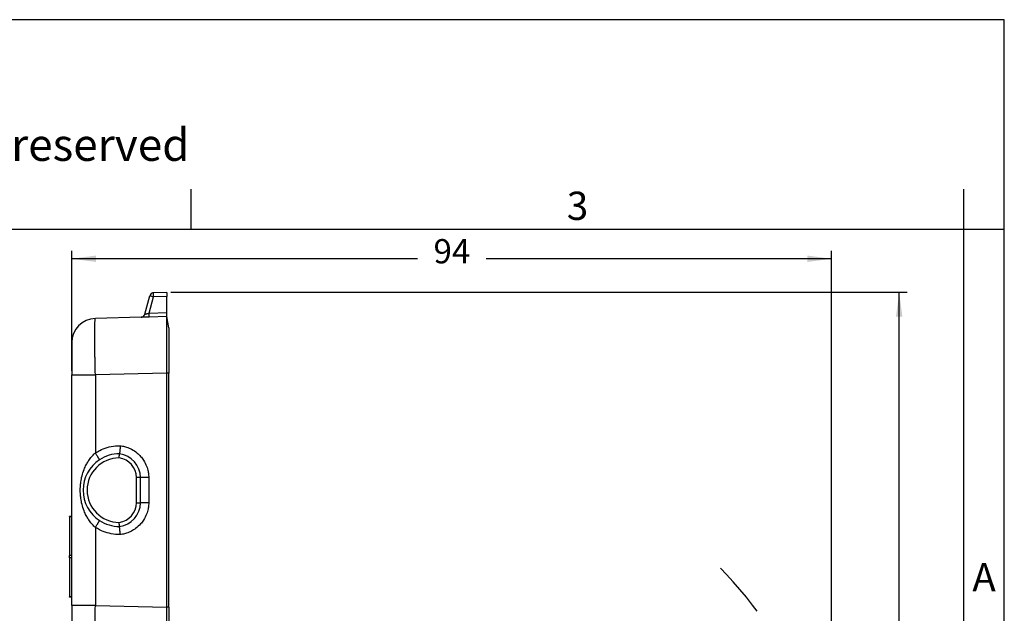
# Model space of a CAD drawing. Units: millimetres. Extents: x -1071 to -774, y -121 to 89.
# Drawn here: x -896 to -774, y 16 to 89 of the extents above; entities that cross this region are included whole.
import ezdxf

# ---------------------------------------------------------------- set-up
doc = ezdxf.new("R2010")
doc.units = ezdxf.units.MM
doc.linetypes.add('DASHED', pattern=[15, 7, -8])
doc.layers.add('1', color=7, linetype='Continuous')
doc.styles.add('CONVERTER_11', font='ARIAL.TTF', dxfattribs={"width": 1.2})
doc.styles.add('CONVERTER_13', font='simplex.shx', dxfattribs={"width": 0.95})
doc.dimstyles.new('ME10_DIM_15', dxfattribs={"dimtxt": 3, "dimasz": 3, "dimexe": 1, "dimexo": 0.5, "dimgap": 2, "dimtad": 0, "dimdsep": 46, "dimtxsty": 'CONVERTER_13', "dimsah": 1, "dimcen": 0.09, "dimclrd": 2, "dimclre": 2, "dimclrt": 4, "dimadec": 0, "dimazin": 0, "dimtfac": 1, "dimtdec": 4, "dimtix": 1, "dimtmove": 0, "dimatfit": 3, "dimfxl": 1, "dimtolj": 1, "dimtzin": 0, "dimarcsym": 0})
doc.dimstyles.new('ME10_DIM_16', dxfattribs={"dimtxt": 3, "dimasz": 3, "dimexe": 1, "dimexo": 0.5, "dimgap": 2, "dimtad": 0, "dimtih": 1, "dimtoh": 1, "dimdsep": 46, "dimtxsty": 'CONVERTER_13', "dimsah": 1, "dimcen": 0.09, "dimclrd": 2, "dimclre": 2, "dimclrt": 4, "dimadec": 0, "dimazin": 0, "dimtfac": 1, "dimtdec": 4, "dimtix": 1, "dimtmove": 0, "dimatfit": 3, "dimfxl": 1, "dimtolj": 1, "dimtzin": 0, "dimarcsym": 0})

# ---------------------------------------------------------------- blocks, each defined once
blk = doc.blocks.new('_formato_A4', base_point=(-764.33, -120.63))
at = {"layer": '1', "color": 7, "linetype": 'Continuous'}
for p, q in [((-774.27, 89.37), (-1071.27, 89.37)), ((-774.27, -120.63), (-774.27, 89.37)), ((-874.87, 63.37), (-874.87, 68.37)), ((-779.27, 63.37), (-779.27, 68.37)), ((-874.87, 63.37), (-970.67, 63.37)), ((-779.27, 63.37), (-874.87, 63.37)), ((-774.27, 63.37), (-779.27, 63.37)), ((-779.27, -115.63), (-779.27, 63.37))]:
    blk.add_line(p, q, dxfattribs=at)
at = {"layer": '1', "color": 7, "attachment_point": 5, "line_spacing_factor": 1.320528, "style": 'CONVERTER_11'}
for s, insert, char_height in [('Diritti riservati      All rights reserved', (-919.77, 73.37), 4), ('3', (-827.07, 65.87), 3.5), ('A', (-776.77, 19.87), 3.5)]:
    blk.add_mtext(s, dxfattribs=dict(at, insert=insert, char_height=char_height))
blk = doc.blocks.new('*D7')
at = {"layer": '1', "color": 2, "linetype": 'Continuous'}
for p, q in [((-889.65, 45.88), (-889.65, 60.76)), ((-846.89, 59.76), (-889.65, 59.76)), ((-795.63, 59.76), (-838.39, 59.76)), ((-795.63, -11.39), (-795.63, 60.76))]:
    blk.add_line(p, q, dxfattribs=at)
at = {"layer": '1', "color": 2}
for points in [[(-886.65, 60.16), (-886.65, 59.37), (-889.65, 59.76)], [(-798.63, 59.37), (-798.63, 60.16), (-795.63, 59.76)]]:
    blk.add_solid(points, dxfattribs=at)
at = {"layer": '1', "color": 4, "insert": (-844.89, 58.26), "char_height": 3, "attachment_point": 7, "rotation": 0.0001, "line_spacing_factor": 0.60024, "style": 'CONVERTER_13'}
blk.add_mtext('94', dxfattribs=at)
blk = doc.blocks.new('*D8')
at = {"layer": '1', "color": 2, "linetype": 'Continuous'}
for p, q in [((-877.39, 55.61), (-786.27, 55.61)), ((-787.27, -2.14), (-787.27, 55.61)), ((-787.27, -66.89), (-787.27, -9.14)), ((-813.85, -66.89), (-786.27, -66.89))]:
    blk.add_line(p, q, dxfattribs=at)
at = {"layer": '1', "color": 2}
for points in [[(-786.88, 52.61), (-787.67, 52.61), (-787.27, 55.61)], [(-787.67, -63.89), (-786.88, -63.89), (-787.27, -66.89)]]:
    blk.add_solid(points, dxfattribs=at)
at = {"layer": '1', "color": 4, "insert": (-790.42, -7.14), "char_height": 3, "attachment_point": 7, "rotation": 0.0001, "line_spacing_factor": 0.60024, "style": 'CONVERTER_13'}
blk.add_mtext('123', dxfattribs=at)

msp = doc.modelspace()

# ---------------------------------------------------------------- linework, layer by layer
at = {"color": 7, "linetype": 'Continuous'}
for p, q in [((-880.607, 52.892), (-879.99, 55.192)), ((-877.894, 55.605), (-879.521, 55.563)), ((-877.894, 55.605), (-877.894, 55.105)), ((-877.894, 53.105), (-877.894, 55.105)), ((-881.077, 52.522), (-886.727, 52.374)), ((-880.06, 52.549), (-881.077, 52.522)), ((-877.894, 52.605), (-880.06, 52.549)), ((-877.894, 52.605), (-877.894, 53.105)), ((-877.648, 51.212), (-877.894, 52.605)), ((-889.648, 49.375), (-889.648, 45.376)), ((-889.648, 27.857), (-889.648, 45.376)), ((-877.894, 16.616), (-877.894, 45.608)), ((-877.648, 16.61), (-877.648, 45.613)), ((-881.148, 29.558), (-881.148, 32.665)), ((-889.648, 27.857), (-889.948, 27.857)), ((-889.948, 27.813), (-889.948, 27.857)), ((-889.948, 27.813), (-889.948, 23.006)), ((-889.648, 27.813), (-889.648, 27.857)), ((-889.648, 23.006), (-889.648, 27.813)), ((-889.948, 22.717), (-889.948, 23.006)), ((-889.948, 22.717), (-889.948, 17.911)), ((-889.648, 22.717), (-889.648, 23.006)), ((-889.648, 17.911), (-889.648, 22.717)), ((-889.948, 17.867), (-889.948, 17.911)), ((-889.648, 17.867), (-889.948, 17.867)), ((-889.648, 17.867), (-889.648, 17.911)), ((-889.648, 16.847), (-889.648, 17.867)), ((-889.648, 16.847), (-889.648, 12.848))]:
    msp.add_line(p, q, dxfattribs=at)
at = {"color": 2, "linetype": 'Continuous'}
for p, q in [((-880.06, 53.048), (-879.521, 55.063)), ((-877.894, 55.105), (-879.521, 55.063)), ((-880.06, 53.048), (-877.894, 53.105)), ((-877.894, 45.608), (-886.727, 45.376)), ((-886.727, 45.376), (-886.727, 35.718)), ((-877.648, 45.613), (-877.894, 45.613)), ((-881.648, 29.561), (-881.648, 32.663)), ((-880.122, 32.665), (-880.122, 29.558)), ((-889.648, 27.813), (-889.948, 27.813)), ((-886.727, 26.505), (-886.727, 16.847)), ((-889.648, 23.006), (-889.948, 23.006)), ((-889.648, 22.717), (-889.948, 22.717)), ((-889.648, 17.911), (-889.948, 17.911)), ((-886.727, 16.847), (-877.894, 16.616)), ((-877.648, 16.61), (-877.894, 16.61))]:
    msp.add_line(p, q, dxfattribs=at)
at = {"color": 7, "linetype": 'Continuous'}
for centre, radius, start, end in [((-879.507, 55.063), 0.5, 91.5, 165), ((-881.09, 53.022), 0.5, 271.5, 345), ((-886.648, 49.375), 3, 91.5, 180), ((-883.748, 31.112), 4.5, 90, 123.11428), ((-884.148, 32.639), 3, 0.51128, 82.34005), ((-883.748, 31.112), 4.5, 123.11428, 236.88572), ((-884.148, 29.585), 3, 277.65995, 359.48872), ((-883.748, 31.112), 4.5, 236.88572, 270)]:
    msp.add_arc(centre, radius, start, end, dxfattribs=at)
at = {"color": 2, "linetype": 'Continuous'}
for centre, radius, start, end in [((-883.748, 31.112), 4, 90.48738, 269.51262), ((-884.148, 32.639), 2.5, 0.56008, 81.58499), ((-884.148, 29.585), 2.5, 278.41501, 359.43992)]:
    msp.add_arc(centre, radius, start, end, dxfattribs=at)
for points, knots in [([(-879.99, 55.192), (-879.917, 55.171), (-879.76, 55.127), (-879.603, 55.085), (-879.521, 55.063)], [0, 0, 0, 0, 0.23005141, 0.48737275, 0.48737275, 0.48737275, 0.48737275]), ([(-879.521, 55.063), (-879.521, 55.101), (-879.523, 55.174), (-879.525, 55.278), (-879.526, 55.37), (-879.526, 55.447), (-879.525, 55.505), (-879.525, 55.542), (-879.522, 55.558), (-879.521, 55.563)], [0, 0, 0, 0, 0.11452673, 0.21968535, 0.31247403, 0.38989217, 0.44894357, 0.48664941, 0.50018841, 0.50018841, 0.50018841, 0.50018841]), ([(-880.607, 52.892), (-880.598, 52.895), (-880.583, 52.9), (-880.564, 52.905), (-880.547, 52.91), (-880.524, 52.917), (-880.486, 52.928), (-880.443, 52.94), (-880.393, 52.955), (-880.334, 52.971), (-880.255, 52.994), (-880.162, 53.02), (-880.095, 53.039), (-880.06, 53.048)], [0, 0, 0, 0, 0.02797789, 0.04747645, 0.05772708, 0.08137586, 0.12017893, 0.17589255, 0.21617448, 0.27695853, 0.35864095, 0.46141257, 0.56820726, 0.56820726, 0.56820726, 0.56820726]), ([(-880.06, 52.549), (-880.06, 52.549), (-880.059, 52.551), (-880.057, 52.557), (-880.058, 52.569), (-880.056, 52.594), (-880.055, 52.636), (-880.055, 52.7), (-880.055, 52.778), (-880.056, 52.866), (-880.058, 52.957), (-880.06, 53.018), (-880.06, 53.048)], [0, 0, 0, 0, 0.00291201, 0.00582403, 0.01936547, 0.03556455, 0.08199525, 0.14690459, 0.22681131, 0.31630932, 0.40931528, 0.50026568, 0.50026568, 0.50026568, 0.50026568]), ([(-886.727, 45.376), (-886.732, 45.58), (-886.742, 45.984), (-886.756, 46.588), (-886.768, 47.182), (-886.778, 47.763), (-886.787, 48.325), (-886.794, 48.865), (-886.799, 49.378), (-886.802, 49.861), (-886.803, 50.31), (-886.802, 50.722), (-886.799, 51.092), (-886.794, 51.42), (-886.788, 51.701), (-886.779, 51.934), (-886.771, 52.118), (-886.755, 52.248), (-886.752, 52.333), (-886.732, 52.365), (-886.727, 52.374)], [0, 0, 0, 0, 0.6098069, 1.2149436, 1.8108116, 2.3928837, 2.9567375, 3.4980899, 4.0128286, 4.4970448, 4.9470629, 5.3594691, 5.7311382, 6.0592582, 6.3413549, 6.5753161, 6.759422, 6.8923985, 6.9735973, 7.004629, 7.004629, 7.004629, 7.004629]), ([(-889.648, 45.376), (-889.611, 45.376), (-889.538, 45.376), (-889.375, 45.376), (-889.128, 45.376), (-888.77, 45.376), (-888.334, 45.376), (-887.835, 45.376), (-887.293, 45.376), (-886.918, 45.376), (-886.727, 45.376)], [0, 0, 0, 0, 0.1104534, 0.2209069, 0.4893489, 0.8510942, 1.2926996, 1.7977534, 2.3474866, 2.9214692, 2.9214692, 2.9214692, 2.9214692]), ([(-886.727, 35.718), (-886.552, 35.824), (-886.096, 36.101), (-885.263, 36.421), (-884.397, 36.597), (-883.849, 36.608), (-883.655, 36.611)], [0, 0, 0, 0, 0.6116474, 1.5995891, 2.6602882, 3.24186, 3.24186, 3.24186, 3.24186]), ([(-883.655, 36.611), (-883.659, 36.551), (-883.667, 36.428), (-883.679, 36.265), (-883.69, 36.124), (-883.7, 36.011), (-883.708, 35.916), (-883.716, 35.838), (-883.722, 35.777), (-883.728, 35.726), (-883.733, 35.685), (-883.738, 35.653), (-883.741, 35.633), (-883.744, 35.623), (-883.745, 35.617), (-883.747, 35.614), (-883.748, 35.612), (-883.748, 35.612)], [0, 0, 0, 0, 0.1823771, 0.3690415, 0.4904154, 0.6050544, 0.7093882, 0.7789856, 0.8398921, 0.8915168, 0.9332709, 0.9651282, 0.9872811, 0.9945062, 0.9973714, 1.0039451, 1.0048842, 1.0048842, 1.0048842, 1.0048842]), ([(-883.655, 36.611), (-883.564, 36.598), (-883.305, 36.562), (-882.827, 36.439), (-882.2, 36.174), (-881.607, 35.777), (-881.118, 35.303), (-880.706, 34.761), (-880.387, 34.136), (-880.202, 33.499), (-880.132, 33.022), (-880.125, 32.762), (-880.122, 32.665)], [0, 0, 0, 0, 0.2765216, 0.7853766, 1.4759818, 2.3082162, 2.9095199, 3.5108945, 4.342996, 4.9996421, 5.4934826, 5.7822159, 5.7822159, 5.7822159, 5.7822159]), ([(-886.727, 26.505), (-886.757, 26.532), (-886.817, 26.587), (-887.014, 26.77), (-887.292, 27.078), (-887.606, 27.519), (-887.888, 28.007), (-888.162, 28.61), (-888.388, 29.317), (-888.529, 30.037), (-888.588, 30.626), (-888.602, 31.112), (-888.588, 31.598), (-888.529, 32.187), (-888.388, 32.907), (-888.162, 33.615), (-887.888, 34.217), (-887.606, 34.705), (-887.292, 35.146), (-887.013, 35.454), (-886.817, 35.636), (-886.757, 35.691), (-886.727, 35.718)], [0, 0, 0, 0, 0.122303, 0.2445361, 0.8055555, 1.3630338, 1.8655378, 2.4942986, 3.3462019, 4.0880785, 4.6912202, 5.1189196, 5.5466, 6.1496993, 6.8915131, 7.7433344, 8.3720848, 8.8746196, 9.4320511, 9.993023, 10.1149305, 10.2369085, 10.2369085, 10.2369085, 10.2369085]), ([(-886.206, 34.881), (-886.206, 34.881), (-886.207, 34.883), (-886.207, 34.885), (-886.209, 34.89), (-886.214, 34.901), (-886.224, 34.919), (-886.242, 34.951), (-886.269, 34.997), (-886.307, 35.059), (-886.353, 35.134), (-886.407, 35.22), (-886.466, 35.314), (-886.541, 35.431), (-886.628, 35.566), (-886.694, 35.668), (-886.727, 35.718)], [0, 0, 0, 0, 0.00055483, 0.00443867, 0.00861826, 0.01705188, 0.03869683, 0.06983712, 0.12643164, 0.19985244, 0.2887633, 0.3909111, 0.50329753, 0.62249565, 0.80632554, 0.98664998, 0.98664998, 0.98664998, 0.98664998]), ([(-883.782, 35.112), (-883.78, 35.144), (-883.775, 35.208), (-883.769, 35.298), (-883.763, 35.383), (-883.759, 35.455), (-883.754, 35.519), (-883.751, 35.562), (-883.749, 35.593), (-883.749, 35.605), (-883.748, 35.612)], [0, 0, 0, 0, 0.09708115, 0.1917522, 0.27183317, 0.35386386, 0.40798605, 0.46295554, 0.48212821, 0.50130088, 0.50130088, 0.50130088, 0.50130088]), ([(-881.148, 32.665), (-881.154, 32.665), (-881.167, 32.665), (-881.199, 32.665), (-881.241, 32.665), (-881.305, 32.665), (-881.377, 32.664), (-881.464, 32.664), (-881.554, 32.663), (-881.618, 32.663), (-881.648, 32.663)], [0, 0, 0, 0, 0.01911625, 0.03823251, 0.094119, 0.1470827, 0.22932249, 0.30900919, 0.40872886, 0.50000544, 0.50000544, 0.50000544, 0.50000544]), ([(-880.122, 32.665), (-880.185, 32.665), (-880.31, 32.665), (-880.498, 32.665), (-880.675, 32.665), (-880.836, 32.665), (-880.967, 32.665), (-881.055, 32.665), (-881.112, 32.665), (-881.136, 32.665), (-881.148, 32.665)], [0, 0, 0, 0, 0.1905881, 0.3751753, 0.5610902, 0.7239674, 0.8567919, 0.9538434, 0.9900102, 1.0261769, 1.0261769, 1.0261769, 1.0261769]), ([(-880.122, 29.558), (-880.125, 29.462), (-880.132, 29.201), (-880.202, 28.725), (-880.387, 28.088), (-880.706, 27.462), (-881.165, 26.859), (-881.669, 26.398), (-882.271, 26.019), (-882.827, 25.785), (-883.305, 25.661), (-883.564, 25.625), (-883.655, 25.612)], [0, 0, 0, 0, 0.2887094, 0.7825016, 1.4390842, 2.2713788, 2.8728187, 3.7048954, 4.3061275, 4.9967813, 5.5056723, 5.782216, 5.782216, 5.782216, 5.782216]), ([(-881.648, 29.561), (-881.618, 29.56), (-881.554, 29.56), (-881.464, 29.56), (-881.376, 29.559), (-881.305, 29.559), (-881.241, 29.559), (-881.199, 29.558), (-881.167, 29.558), (-881.154, 29.558), (-881.148, 29.558)], [0, 0, 0, 0, 0.09127408, 0.19099625, 0.27136817, 0.35292274, 0.405913, 0.46177294, 0.48088919, 0.50000544, 0.50000544, 0.50000544, 0.50000544]), ([(-880.122, 29.558), (-880.185, 29.558), (-880.31, 29.558), (-880.498, 29.558), (-880.675, 29.558), (-880.836, 29.558), (-880.967, 29.558), (-881.055, 29.558), (-881.112, 29.558), (-881.136, 29.558), (-881.148, 29.558)], [0, 0, 0, 0, 0.1905881, 0.3751753, 0.5610902, 0.7239674, 0.8567919, 0.9538434, 0.9900102, 1.0261769, 1.0261769, 1.0261769, 1.0261769]), ([(-886.727, 26.505), (-886.694, 26.555), (-886.628, 26.657), (-886.541, 26.793), (-886.466, 26.91), (-886.407, 27.004), (-886.353, 27.089), (-886.307, 27.164), (-886.269, 27.227), (-886.242, 27.273), (-886.224, 27.305), (-886.214, 27.322), (-886.21, 27.332), (-886.207, 27.337), (-886.207, 27.34), (-886.207, 27.342), (-886.206, 27.343)], [0, 0, 0, 0, 0.18032444, 0.36415433, 0.48335245, 0.59573888, 0.69788668, 0.78679754, 0.86021834, 0.91681286, 0.94795315, 0.9695981, 0.97664899, 0.97944273, 0.98572348, 0.98662073, 0.98662073, 0.98662073, 0.98662073]), ([(-883.748, 26.612), (-883.749, 26.618), (-883.749, 26.631), (-883.751, 26.662), (-883.754, 26.705), (-883.759, 26.768), (-883.763, 26.84), (-883.769, 26.925), (-883.775, 27.016), (-883.78, 27.08), (-883.782, 27.112)], [0, 0, 0, 0, 0.01917267, 0.03834534, 0.09331483, 0.14743702, 0.22946771, 0.30954868, 0.40421974, 0.50130088, 0.50130088, 0.50130088, 0.50130088]), ([(-883.655, 25.612), (-883.849, 25.616), (-884.397, 25.627), (-885.263, 25.802), (-886.096, 26.123), (-886.552, 26.399), (-886.727, 26.505)], [0, 0, 0, 0, 0.5815719, 1.642271, 2.6309943, 3.2418578, 3.2418578, 3.2418578, 3.2418578]), ([(-883.655, 25.612), (-883.659, 25.673), (-883.667, 25.796), (-883.679, 25.959), (-883.69, 26.099), (-883.7, 26.212), (-883.708, 26.308), (-883.716, 26.386), (-883.722, 26.446), (-883.728, 26.497), (-883.733, 26.539), (-883.738, 26.57), (-883.741, 26.591), (-883.744, 26.601), (-883.745, 26.606), (-883.747, 26.609), (-883.748, 26.611), (-883.748, 26.612)], [0, 0, 0, 0, 0.1823771, 0.3690417, 0.4904157, 0.6050546, 0.7093884, 0.7789857, 0.8398919, 0.8915165, 0.9332702, 0.9651272, 0.9872798, 0.9945047, 0.9973699, 1.0039432, 1.0048822, 1.0048822, 1.0048822, 1.0048822]), ([(-886.727, 16.847), (-886.918, 16.847), (-887.293, 16.847), (-887.783, 16.847), (-888.176, 16.847), (-888.491, 16.847), (-888.803, 16.847), (-889.119, 16.847), (-889.366, 16.847), (-889.538, 16.847), (-889.611, 16.847), (-889.648, 16.847)], [0, 0, 0, 0, 0.5739825, 1.1237158, 1.4709231, 1.7524764, 2.0703749, 2.4063531, 2.7005623, 2.8110157, 2.9214692, 2.9214692, 2.9214692, 2.9214692]), ([(-886.727, 9.849), (-886.732, 9.858), (-886.752, 9.89), (-886.755, 9.975), (-886.771, 10.105), (-886.779, 10.29), (-886.788, 10.522), (-886.794, 10.804), (-886.799, 11.131), (-886.802, 11.502), (-886.803, 11.913), (-886.802, 12.362), (-886.799, 12.845), (-886.794, 13.359), (-886.787, 13.898), (-886.778, 14.461), (-886.768, 15.041), (-886.756, 15.636), (-886.742, 16.239), (-886.732, 16.644), (-886.727, 16.847)], [0, 0, 0, 0, 0.0310317, 0.1122304, 0.245207, 0.4293129, 0.6632741, 0.9453708, 1.2734908, 1.6451599, 2.0575661, 2.5075842, 2.9918003, 3.5065391, 4.0478914, 4.6117453, 5.1938173, 5.7896854, 6.394822, 7.004629, 7.004629, 7.004629, 7.004629])]:
    msp.add_open_spline(points, degree=3, knots=knots, dxfattribs=at)
at = {"color": 7, "linetype": 'Continuous'}
for points, knots in [([(-877.894, 45.613), (-877.894, 46.073), (-877.894, 46.964), (-877.894, 48.255), (-877.893, 49.443), (-877.893, 50.478), (-877.893, 51.34), (-877.893, 51.948), (-877.894, 52.352), (-877.894, 52.53), (-877.894, 52.605)], [0, 0, 0, 0, 1.3793468, 2.6733139, 3.8736167, 4.9425017, 5.7790611, 6.4588274, 6.7671704, 6.9914275, 6.9914275, 6.9914275, 6.9914275]), ([(-877.648, 51.212), (-877.648, 51.141), (-877.648, 50.999), (-877.648, 50.684), (-877.648, 50.209), (-877.648, 49.521), (-877.648, 48.684), (-877.648, 47.728), (-877.648, 46.691), (-877.648, 45.977), (-877.648, 45.613)], [0, 0, 0, 0, 0.2130354, 0.4260708, 0.9433753, 1.639606, 2.4880096, 3.4559586, 4.5062795, 5.5985608, 5.5985608, 5.5985608, 5.5985608]), ([(-877.894, 9.618), (-877.894, 9.693), (-877.894, 9.871), (-877.893, 10.275), (-877.893, 10.883), (-877.893, 11.745), (-877.893, 12.78), (-877.894, 13.968), (-877.894, 15.259), (-877.894, 16.151), (-877.894, 16.61)], [0, 0, 0, 0, 0.2254309, 0.5327868, 1.2132663, 2.0488724, 3.1186266, 4.3175791, 5.6128908, 6.9921243, 6.9921243, 6.9921243, 6.9921243]), ([(-877.648, 16.61), (-877.648, 16.246), (-877.648, 15.532), (-877.648, 14.495), (-877.648, 13.54), (-877.648, 12.702), (-877.648, 12.015), (-877.648, 11.539), (-877.648, 11.225), (-877.648, 11.083), (-877.648, 11.012)], [0, 0, 0, 0, 1.0922813, 2.1426021, 3.1105512, 3.9589547, 4.6551855, 5.1724899, 5.3855253, 5.5985608, 5.5985608, 5.5985608, 5.5985608])]:
    msp.add_open_spline(points, degree=3, knots=knots, dxfattribs=at)
for points in [[(-877.894, 45.608), (-877.894, 45.609), (-877.894, 45.61), (-877.894, 45.612), (-877.894, 45.613)], [(-877.894, 16.61), (-877.894, 16.611), (-877.894, 16.613), (-877.894, 16.615), (-877.894, 16.616)]]:
    msp.add_open_spline(points, degree=3, dxfattribs=at)
at = {"layer": '1', "color": 2, "linetype": 'DASHED'}
msp.add_arc((-842.85, -11.888), 47.22, 0, 48.14496, dxfattribs=at)

# ---------------------------------------------------------------- block references
at = {"layer": '1'}
msp.add_blockref('_formato_A4', (-764.334, -120.632), dxfattribs=at)

# ---------------------------------------------------------------- dimensions: what is measured, and where the dimension line sits
dim = msp.add_linear_dim(base=(-795.63, 59.762), p1=(-889.648, 45.376), p2=(-795.63, -11.888), text='94', dimstyle='ME10_DIM_15', dxfattribs=at)
dim.commit()
dim.dimension.update_dxf_attribs({"geometry": '*D7', "text_midpoint": (-842.639, 59.762), "text_rotation": 0.00014})
dim = msp.add_linear_dim(base=(-787.274, -66.888), p1=(-877.894, 55.605), p2=(-814.35, -66.888), angle=90, text='123', dimstyle='ME10_DIM_16', dxfattribs=at)
dim.commit()
dim.dimension.update_dxf_attribs({"geometry": '*D8', "text_midpoint": (-787.274, -5.641), "text_rotation": 0.00014})

doc.saveas('drawing.dxf')
